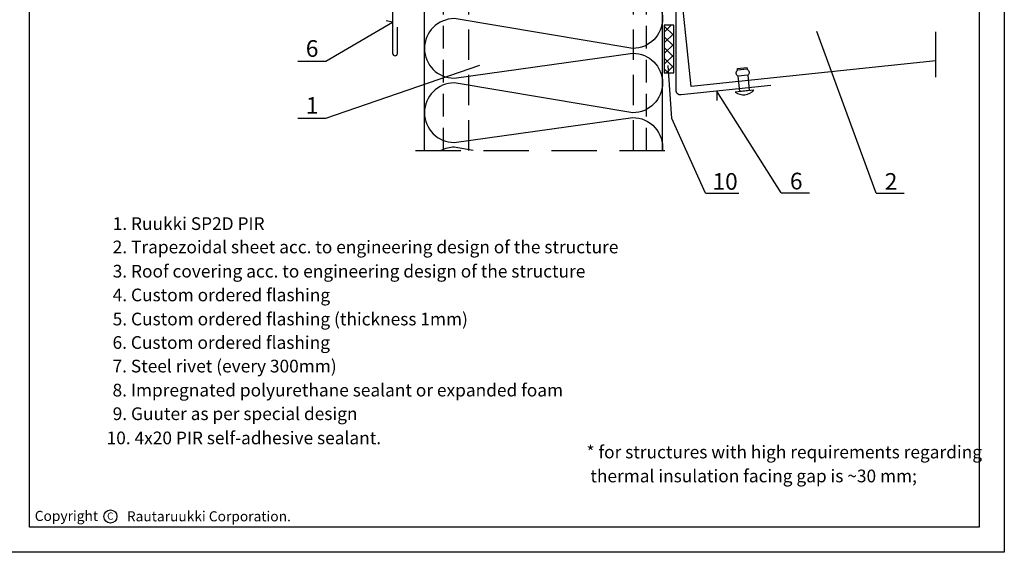
# Model space of a CAD drawing. Units: millimetres. Extents: x -4119 to 10143, y -10071 to -6178.
# Drawn here: x 2281 to 2694, y -8774 to -8550 of the extents above; entities that cross this region are included whole.
import ezdxf
from ezdxf.enums import TextEntityAlignment as Align

# ---------------------------------------------------------------- set-up
doc = ezdxf.new("R2010")
doc.units = ezdxf.units.MM
doc.linetypes.add('HIDDEN', pattern=[9.525, 6.35, -3.175])
for name, color, linetype in [('GR_018', 1, 'Continuous'), ('GR_025', 2, 'Continuous'), ('GR_035', 3, 'Continuous'), ('GR_05', 4, 'Continuous'), ('KRESKOWANIE', 1, 'Continuous'), ('Ru_Opis', 3, 'Continuous'), ('Table', 2, 'Continuous'), ('Text', 2, 'Continuous'), ('ŁĄCZNIK', 2, 'Continuous')]:
    doc.layers.add(name, color=color, linetype=linetype)
doc.styles.add('arial', font='arial.ttf')
doc.styles.get("Standard").update_dxf_attribs({"font": 'arial.ttf'})

# ---------------------------------------------------------------- blocks, each defined once
blk = doc.blocks.new('tabelka')
at = {"layer": 'Table'}
for points in [[(990, 0), (0, 0), (0, 1425), (990, 1425)], [(965, 25), (25, 25), (25, 1400), (965, 1400)]]:
    blk.add_lwpolyline(points, close=True, dxfattribs=at)

msp = doc.modelspace()

# ---------------------------------------------------------------- hatches: boundary and pattern name
at = {"layer": 'GR_018', "ltscale": 100}
h = msp.add_hatch(dxfattribs=at)
h.set_pattern_fill('ANSI37', color=256, angle=270, style=0)
h.set_pattern_definition([(315, (-10354.1663, -9422.6872), (2.245064, 2.245064), []), (45, (-10354.1663, -9422.6872), (-2.245064, 2.245064), [])])
h.paths.add_polyline_path([(2555.42403, -8552.16817), (2551.42403, -8552.16817), (2551.42403, -8572.16817), (2555.42403, -8572.16817)])

# ---------------------------------------------------------------- linework, layer by layer
at = {"layer": 'GR_018', "linetype": 'HIDDEN', "ltscale": 1.5}
for p, q in [((2458.7008, -8604.79938), (2458.7008, -8390.05598)), ((2458.7008, -8604.79938), (2458.7008, -8390.05598)), ((2543.91795, -8604.79938), (2543.91795, -8390.05598)), ((2543.91795, -8604.79938), (2543.91795, -8390.05598))]:
    msp.add_line(p, q, dxfattribs=at)
at = {"layer": 'GR_018', "linetype": 'HIDDEN', "ltscale": 2}
for p, q in [((2469.4008, -8604.79938), (2469.4008, -8390.05598)), ((2469.4008, -8604.79938), (2469.4008, -8390.05598)), ((2538.5008, -8604.79938), (2538.4783, -8390.05598)), ((2538.5008, -8604.79938), (2538.4783, -8390.05598))]:
    msp.add_line(p, q, dxfattribs=at)
at = {"layer": 'GR_018', "linetype": 'HIDDEN', "ltscale": 3}
msp.add_line((2446.93435, -8604.79938), (2553.88309, -8604.79938), dxfattribs=at)
msp.add_line((2446.93435, -8604.79938), (2553.88309, -8604.79938), dxfattribs=at)
msp.add_lwpolyline([(2665.49405, -8573.99725), (2665.49405, -8334.72982)], dxfattribs=at)
msp.add_lwpolyline([(2665.49405, -8573.99725), (2665.49405, -8334.72982)], dxfattribs=at)
at = {"layer": 'GR_018', "ltscale": 100}
msp.add_lwpolyline([(2551.42403, -8572.16817), (2555.42403, -8572.16817), (2555.42403, -8552.16817), (2551.42403, -8552.16817)], close=True, dxfattribs=at)
msp.add_lwpolyline([(2551.42403, -8572.16817), (2555.42403, -8572.16817), (2555.42403, -8552.16817), (2551.42403, -8552.16817)], close=True, dxfattribs=at)
at = {"layer": 'GR_025', "color": 2}
msp.add_lwpolyline([(2665.49405, -8567.1503), (2562.71389, -8577.95293), (2557.48747, -8528.22683), (2665.49405, -8516.87488)], dxfattribs=at)
msp.add_lwpolyline([(2665.49405, -8567.1503), (2562.71389, -8577.95293), (2557.48747, -8528.22683), (2665.49405, -8516.87488)], dxfattribs=at)
at = {"layer": 'GR_035', "ltscale": 3}
for p, q in [((2450.7008, -8604.79938), (2450.7008, -8390.05598)), ((2450.7008, -8604.79938), (2450.7008, -8390.05598)), ((2550.7008, -8604.79938), (2550.7008, -8460.27785)), ((2550.7008, -8604.79938), (2550.7008, -8460.27785))]:
    msp.add_line(p, q, dxfattribs=at)
at = {"layer": 'GR_05', "ltscale": 3}
for points in [[(2465.83965, -8380.63803), (2447.74016, -8382.54036, 0.383864035), (2445.94921, -8384.52941), (2445.94921, -8532.098, -0.153914721), (2445.58752, -8533.24515), (2437.70726, -8544.49932, 0.153914721), (2437.34557, -8545.64648), (2437.34557, -8564.01588, 0.414213562), (2438.34557, -8565.01588), (2438.34557, -8565.01588, 0.414213562), (2439.34557, -8564.01588), (2439.34557, -8553.01588)], [(2465.83965, -8380.63803), (2447.74016, -8382.54036, 0.383864035), (2445.94921, -8384.52941), (2445.94921, -8532.098, -0.153914721), (2445.58752, -8533.24515), (2437.70726, -8544.49932, 0.153914721), (2437.34557, -8545.64648), (2437.34557, -8564.01588, 0.414213562), (2438.34557, -8565.01588), (2438.34557, -8565.01588, 0.414213562), (2439.34557, -8564.01588), (2439.34557, -8553.01588)], [(2596.15161, -8577.54094), (2558.5798, -8581.48989, -0.445228685), (2556.37074, -8579.50085), (2556.37074, -8531.72208)], [(2596.15161, -8577.54094), (2558.5798, -8581.48989, -0.445228685), (2556.37074, -8579.50085), (2556.37074, -8531.72208)]]:
    msp.add_lwpolyline(points, format="xyb", dxfattribs=at)
at = {"layer": 'KRESKOWANIE', "color": 1, "linetype": 'Continuous'}
for points in [[(2538.2008, -8536.92349, -1), (2538.2008, -8561.92349), (2463.2008, -8549.42349, 1), (2463.2008, -8574.42349), (2538.2008, -8563.94927, -1), (2538.2008, -8588.94927), (2463.2008, -8576.44927, 1), (2463.2008, -8601.44927), (2538.2008, -8590.97506, -0.445655666), (2550.63045, -8604.79938, -0.445655666)], [(2538.2008, -8536.92349, -1), (2538.2008, -8561.92349), (2463.2008, -8549.42349, 1), (2463.2008, -8574.42349), (2538.2008, -8563.94927, -1), (2538.2008, -8588.94927), (2463.2008, -8576.44927, 1), (2463.2008, -8601.44927), (2538.2008, -8590.97506, -0.445655666), (2550.63045, -8604.79938, -0.445655666)], [(2471.14672, -8604.79938), (2463.2008, -8603.47506, 0.116644928), (2457.60131, -8604.79938, 0.116644928)], [(2471.14672, -8604.79938), (2463.2008, -8603.47506, 0.116644928), (2457.60131, -8604.79938, 0.116644928)]]:
    msp.add_lwpolyline(points, format="xyb", dxfattribs=at)
at = {"layer": 'Ru_Opis', "color": 1}
for p, q in [((2437.34557, -8550.93573), (2434.5801, -8550.3034)), ((2437.34557, -8550.93573), (2434.5801, -8550.3034)), ((2397.51271, -8567.27862), (2409.33172, -8567.27862)), ((2397.51271, -8567.27862), (2409.33172, -8567.27862)), ((2409.33172, -8591.19819), (2474.01664, -8568.95198)), ((2409.33172, -8591.19819), (2474.01664, -8568.95198)), ((2554.54634, -8591.39084), (2553.06108, -8569.04513)), ((2554.54634, -8591.39084), (2553.06108, -8569.04513)), ((2573.55468, -8579.91597), (2573.55468, -8583.834)), ((2573.55468, -8579.91597), (2573.55468, -8583.834)), ((2397.51271, -8591.19819), (2409.33172, -8591.19819)), ((2397.51271, -8591.19819), (2409.33172, -8591.19819)), ((2568.79177, -8622.82478), (2554.54634, -8591.39084)), ((2568.79177, -8622.82478), (2554.54634, -8591.39084)), ((2568.79177, -8622.82478), (2582.7846, -8622.82478)), ((2568.79177, -8622.82478), (2582.7846, -8622.82478)), ((2600.58955, -8622.66844), (2612.40855, -8622.66844)), ((2600.58955, -8622.66844), (2612.40855, -8622.66844)), ((2640.4198, -8622.82478), (2652.2388, -8622.82478)), ((2640.4198, -8622.82478), (2652.2388, -8622.82478))]:
    msp.add_line(p, q, dxfattribs=at)
at = {"layer": 'Ru_Opis', "color": 1, "ltscale": 3}
for p, q in [((2640.4198, -8622.82478), (2615.54849, -8554.80888)), ((2640.4198, -8622.82478), (2615.54849, -8554.80888)), ((2600.58955, -8622.66844), (2573.55468, -8579.91597)), ((2600.58955, -8622.66844), (2573.55468, -8579.91597))]:
    msp.add_line(p, q, dxfattribs=at)
at = {"layer": 'Ru_Opis', "color": 1, "ltscale": 100}
msp.add_lwpolyline([(2409.33172, -8567.27862), (2437.34557, -8550.93573)], dxfattribs=at)
msp.add_lwpolyline([(2409.33172, -8567.27862), (2437.34557, -8550.93573)], dxfattribs=at)
at = {"layer": 'Text', "color": 1}
msp.add_circle((2318.78146, -8758.67704), 2.74911, dxfattribs=at)
msp.add_circle((2318.78146, -8758.67704), 2.74911, dxfattribs=at)
at = {"layer": 'ŁĄCZNIK', "color": 1}
for p, q in [((2586.22501, -8570.72097), (2582.24692, -8571.13908)), ((2586.22501, -8570.72097), (2582.24692, -8571.13908)), ((2586.48633, -8573.20727), (2582.50824, -8573.62539)), ((2586.48633, -8573.20727), (2582.50824, -8573.62539)), ((2589.10984, -8579.43334), (2581.23654, -8580.26086)), ((2589.10984, -8579.43334), (2581.23654, -8580.26086))]:
    msp.add_line(p, q, dxfattribs=at)
msp.add_lwpolyline([(2583.18414, -8580.05615), (2582.50824, -8573.62539, -0.6), (2582.24692, -8571.13908), (2582.15982, -8570.31031), (2586.1379, -8569.8922), (2586.22501, -8570.72097, -0.6), (2586.48633, -8573.20727), (2587.16223, -8579.63804)], format="xyb", close=True, dxfattribs=at)
msp.add_lwpolyline([(2583.18414, -8580.05615), (2582.50824, -8573.62539, -0.6), (2582.24692, -8571.13908), (2582.15982, -8570.31031), (2586.1379, -8569.8922), (2586.22501, -8570.72097, -0.6), (2586.48633, -8573.20727), (2587.16223, -8579.63804)], format="xyb", close=True, dxfattribs=at)
msp.add_arc((2584.72323, -8575.566), 5.84796, 233.4001559, 318.5998441, dxfattribs=at)
msp.add_arc((2584.72323, -8575.566), 5.84796, 233.4001559, 318.5998441, dxfattribs=at)

# ---------------------------------------------------------------- block references
at = {"layer": 'Table', "xscale": 0.4242447634119652, "yscale": 0.4242447634119652, "zscale": 0.4242447634190207}
msp.add_blockref('tabelka', (2274.26265, -8773.75103), dxfattribs=at)
msp.add_blockref('tabelka', (2274.26265, -8773.75103), dxfattribs=at)

# ---------------------------------------------------------------- texts
at = {"layer": 'GR_025', "style": 'arial'}
for s, p in [('1. Ruukki SP2D PIR', (2319.75169, -8638.24531)), ('1. Ruukki SP2D PIR', (2319.75169, -8638.24531)), ('2. Trapezoidal sheet acc. to engineering design of the structure', (2319.75169, -8648.06552)), ('2. Trapezoidal sheet acc. to engineering design of the structure', (2319.75169, -8648.06552)), ('3. Roof covering acc. to engineering design of the structure', (2319.75169, -8658.25044)), ('3. Roof covering acc. to engineering design of the structure', (2319.75169, -8658.25044)), ('4. Custom ordered flashing', (2319.75169, -8668.2256)), ('4. Custom ordered flashing', (2319.75169, -8668.2256)), ('5. Custom ordered flashing (thickness 1mm)', (2319.75169, -8678.35129)), ('5. Custom ordered flashing (thickness 1mm)', (2319.75169, -8678.35129)), ('6. Custom ordered flashing', (2319.68962, -8688.21977)), ('6. Custom ordered flashing', (2319.68962, -8688.21977)), ('7. Steel rivet (every 300mm)', (2319.68962, -8698.13328)), ('7. Steel rivet (every 300mm)', (2319.68962, -8698.13328)), ('8. Impregnated polyurethane sealant or expanded foam', (2319.68962, -8708.24167)), ('8. Impregnated polyurethane sealant or expanded foam', (2319.68962, -8708.24167)), ('9. Guuter as per special design', (2319.75169, -8718.15391)), ('9. Guuter as per special design', (2319.75169, -8718.15391)), (' 10. 4x20 PIR self-adhesive sealant.', (2315.5651, -8728.33276)), (' 10. 4x20 PIR self-adhesive sealant.', (2315.5651, -8728.33276)), ('* for structures with high requirements regarding ', (2518.76933, -8734.25227)), ('* for structures with high requirements regarding ', (2518.76933, -8734.25227)), (' thermal insulation facing gap is ~30 mm;', (2518.76933, -8744.3243)), (' thermal insulation facing gap is ~30 mm;', (2518.76933, -8744.3243))]:
    msp.add_text(s, height=5.3333627, dxfattribs=at).set_placement(p)
at = {"layer": 'Ru_Opis', "color": 2, "style": 'arial'}
for s, p in [('6', (2400.86521, -8567.65468)), ('6', (2400.86521, -8567.65468)), ('1', (2400.86521, -8591.57425)), ('1', (2400.86521, -8591.57425)), ('10', (2571.68929, -8623.5223)), ('10', (2571.68929, -8623.5223)), ('6', (2604.21168, -8623.36595)), ('6', (2604.21168, -8623.36595)), ('2', (2644.04193, -8623.5223)), ('2', (2644.04193, -8623.5223))]:
    msp.add_text(s, height=7, dxfattribs=at).set_placement(p, align=Align.BOTTOM_LEFT)
at = {"layer": 'Text', "color": 1, "attachment_point": 1}
for s, insert, char_height, width in [('{\\fArial|b0|i0|c0|p34;Copyright}', (2287.01002, -8756.32149), 4.2424476, 27.2673444), ('{\\fArial|b0|i0|c0|p34;Copyright}', (2287.01002, -8756.32149), 4.2424476, 27.2673444), ('{\\fArial|b0|i0|c0|p34;C}', (2317.40756, -8756.98152), 3.0545623, 3.1302157), ('{\\fArial|b0|i0|c0|p34;C}', (2317.40756, -8756.98152), 3.0545623, 3.1302157)]:
    msp.add_mtext(s, dxfattribs=dict(at, insert=insert, char_height=char_height, width=width))
at = {"layer": 'Text', "color": 1, "insert": (2325.69426, -8756.49031), "char_height": 4.2424476, "width": 121.7997238, "attachment_point": 1, "style": 'arial'}
msp.add_mtext('Rautaruukki Corporation. ', dxfattribs=at)
msp.add_mtext('Rautaruukki Corporation. ', dxfattribs=at)

doc.saveas('drawing.dxf')
